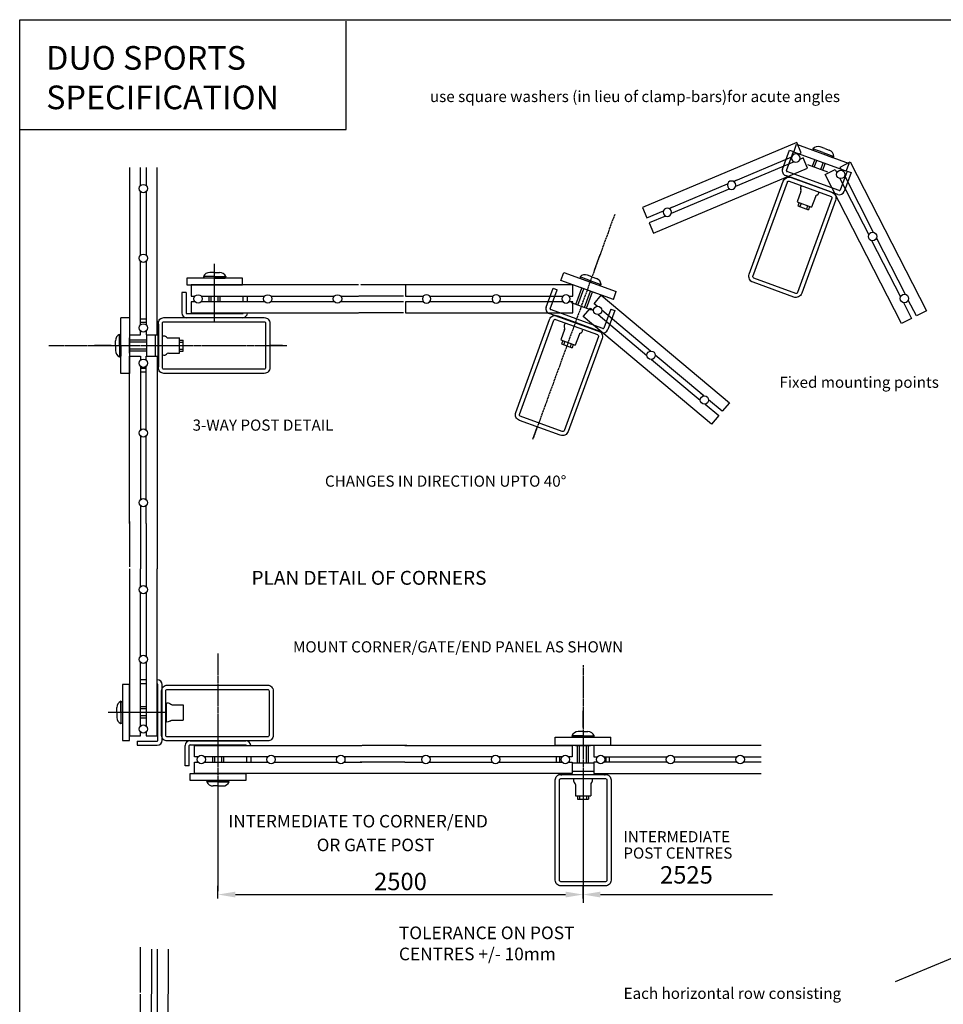
# Model space of a CAD drawing. Units: millimetres. Extents: x 171 to 1407, y 138 to 1412.
# Drawn here: x 185 to 847, y 706 to 1412 of the extents above; entities that cross this region are included whole.
import ezdxf
from ezdxf.enums import TextEntityAlignment as Align

# ---------------------------------------------------------------- set-up
doc = ezdxf.new("R2010")
doc.units = ezdxf.units.MM
doc.linetypes.add('CENTER', pattern=[2, 1.25, -0.25, 0.25, -0.25])
doc.linetypes.add('HIDDEN', pattern=[0.375, 0.25, -0.125])
for name, color, linetype in [('CENTRE', 7, 'CENTER'), ('HIDDEN', 7, 'HIDDEN'), ('TEXT', 92, 'Continuous')]:
    doc.layers.add(name, color=color, linetype=linetype)
doc.dimstyles.get("Standard").update_dxf_attribs({"dimtxt": 0.18, "dimasz": 0.18, "dimexe": 0.18, "dimexo": 0.0625, "dimgap": 0.09, "dimtad": 0, "dimtih": 1, "dimtoh": 1, "dimdec": 4, "dimzin": 0, "dimdsep": 46, "dimtxsty": 'Standard', "dimcen": 0.09, "dimadec": 0, "dimazin": 0, "dimtfac": 1, "dimtdec": 4, "dimtofl": 0, "dimtmove": 0, "dimatfit": 3, "dimfxl": 0, "dimtolj": 1, "dimtzin": 0, "dimarcsym": 0})

# ---------------------------------------------------------------- blocks, each defined once
blk = doc.blocks.new('RIVET')
for p, q in [((-6.69, 0), (6.69, 0)), ((-5.5, -4), (-5.5, -12)), ((5.5, -4), (5.5, -12))]:
    blk.add_line(p, q)
blk.add_lwpolyline([(-5.5, -12), (5.5, -12)])
for centre, radius, start, end in [((-4.64, -0.88), 2.23, 156.84383, 227.49677), ((4.64, -0.88), 2.23, 312.50323, 23.15617), ((-7.5, -4), 2, 0, 47.49677), ((7.5, -4), 2, 132.50323, 180)]:
    blk.add_arc(centre, radius, start, end)
blk = doc.blocks.new('PANEL')
for points in [[(-5, 2), (-5, 10), (115, 10), (115, 2), (102.24, 2)], [(-2.24, 2), (-5, 2)], [(47.76, 2), (2.24, 2)], [(47.76, 2), (45, 2)], [(97.76, 2), (52.24, 2)], [(97.76, 2), (95, 2)], [(102.24, -2), (115, -2), (115, -10), (-5, -10)], [(-5, -10), (-5, -2), (-2.24, -2)], [(2.24, -2), (47.76, -2)], [(52.24, -2), (97.76, -2)]]:
    blk.add_lwpolyline(points)
for centre in [(0, 0), (50, 0), (100, 0)]:
    blk.add_circle(centre, 3)
blk = doc.blocks.new('*D3')
at = {"color": 0, "lineweight": -2}
for p, q in [((327.37, 781.95), (327.37, 791.04)), ((339.87, 784.79), (576.65, 784.79)), ((589.15, 781.95), (589.15, 791.04))]:
    blk.add_line(p, q, dxfattribs=at)
at = {"color": 0}
for points in [[(339.87, 786.88), (339.87, 782.71), (327.37, 784.79)], [(576.65, 786.88), (576.65, 782.71), (589.15, 784.79)]]:
    blk.add_solid(points, dxfattribs=at)
at = {"layer": 'DEFPOINTS', "color": 0}
for p in [(589.15, 784.79), (327.37, 778.82), (589.15, 778.82)]:
    blk.add_point(p, dxfattribs=at)
at = {"color": 0, "insert": (458.26, 794.17), "char_height": 12.5, "attachment_point": 5}
blk.add_mtext('\\A1;2500', dxfattribs=at)

msp = doc.modelspace()

# ---------------------------------------------------------------- linework, layer by layer
for p, q in [((419.363289, 1333.675484), (419.363289, 1411.454129)), ((185.735554, 1333.675484), (419.363289, 1333.675484))]:
    msp.add_line(p, q)
at = {"color": 7}
for p, q in [((740.255113, 1317.39961), (742.307234, 1323.037766)), ((742.307234, 1323.037766), (779.894938, 1309.35696)), ((762.469167, 1319.956134), (759.180242, 1321.153204)), ((732.212248, 1305.207721), (737.17154, 1318.833264)), ((735.031326, 1304.181661), (739.990618, 1317.807204)), ((737.17154, 1318.833264), (739.990618, 1317.807204)), ((777.842818, 1303.718804), (740.255113, 1317.39961)), ((753.925565, 1319.873217), (754.053391, 1318.762514)), ((761.443106, 1317.137056), (753.925565, 1319.873217)), ((761.101086, 1316.197363), (768.148781, 1313.632212)), ((761.443106, 1317.137056), (768.960647, 1314.400895)), ((762.469167, 1319.956134), (765.758091, 1318.759063)), ((768.960647, 1314.400895), (768.148781, 1313.632212)), ((750.134964, 1308.514254), (764.423027, 1303.313824)), ((753.590219, 1307.256644), (755.290195, 1311.927288)), ((754.999758, 1306.743613), (756.699734, 1311.414258)), ((759.698221, 1305.033513), (761.398197, 1309.704157)), ((761.10776, 1304.520482), (762.807736, 1309.191127)), ((777.842818, 1303.718804), (779.894938, 1309.35696)), ((263.867056, 1306.302519), (263.867056, 1186.302519)), ((271.867056, 1293.538587), (271.867056, 1306.302519)), ((275.867056, 1306.302519), (275.867056, 1293.538587)), ((283.867056, 1186.302519), (283.867056, 1306.302519)), ((771.891807, 1287.040921), (734.304102, 1300.721727)), ((772.917867, 1289.859999), (735.330162, 1303.540805)), ((778.518016, 1303.784378), (773.558724, 1290.158835)), ((781.337094, 1302.758318), (776.377802, 1289.132775)), ((778.518016, 1303.784378), (781.337094, 1302.758318)), ((767.359886, 1288.690428), (738.625484, 1299.148895)), ((745.430342, 1289.223273), (742.694049, 1281.705369)), ((744.103588, 1281.192339), (743.248538, 1278.843107)), ((743.248538, 1278.843107), (750.766079, 1276.106946)), ((745.513127, 1280.679309), (744.658077, 1278.330077)), ((750.21159, 1278.969208), (749.35654, 1276.619976)), ((755.766961, 1285.461051), (753.030668, 1277.943148)), ((751.621129, 1278.456178), (750.766079, 1276.106946)), ((597.273869, 1232.679481), (601.37811, 1243.955793)), ((597.273869, 1232.679481), (601.37811, 1243.955793)), ((325.001741, 1195.625513), (325.001741, 1237.350204)), ((325.001741, 1231.125513), (321.501741, 1231.125513)), ((325.001741, 1231.125513), (328.501741, 1231.125513)), ((573.348199, 1225.420333), (575.40032, 1231.058489)), ((575.40032, 1231.058489), (612.988025, 1217.377683)), ((595.562253, 1227.976856), (592.273329, 1229.173927)), ((428.122688, 1222.125513), (308.122688, 1222.125513)), ((317.001741, 1228.125513), (317.501741, 1227.125513)), ((325.001741, 1228.125513), (317.001741, 1228.125513)), ((325.001741, 1227.125513), (317.501741, 1227.125513)), ((325.001741, 1228.125513), (333.001741, 1228.125513)), ((325.001741, 1227.125513), (332.501741, 1227.125513)), ((333.001741, 1228.125513), (332.501741, 1227.125513)), ((610.935904, 1211.739527), (573.348199, 1225.420333)), ((594.536193, 1225.157778), (587.018652, 1227.89394)), ((587.018652, 1227.89394), (587.146478, 1226.783237)), ((594.194173, 1224.218086), (587.146478, 1226.783237)), ((594.194173, 1224.218086), (601.241867, 1221.652935)), ((594.536193, 1225.157778), (602.053734, 1222.421617)), ((595.562253, 1227.976856), (598.851177, 1226.779786)), ((602.053734, 1222.421617), (601.241867, 1221.652935)), ((301.501741, 1216.625513), (301.501741, 1202.125513)), ((304.501741, 1216.625513), (301.501741, 1216.625513)), ((304.501741, 1216.625513), (304.501741, 1202.125513)), ((562.730059, 1206.152931), (567.689351, 1219.778474)), ((565.549136, 1205.12687), (570.508428, 1218.752413)), ((567.689351, 1219.778474), (570.508428, 1218.752413)), ((584.108029, 1208.201853), (588.383281, 1219.948011)), ((585.517568, 1207.688823), (589.79282, 1219.43498)), ((587.009528, 1220.448016), (597.274575, 1216.711844)), ((590.216031, 1205.978722), (594.491283, 1217.72488)), ((591.62557, 1205.465692), (595.900822, 1217.211849)), ((610.935904, 1211.739527), (612.988025, 1217.377683)), ((308.122688, 1210.125513), (308.122688, 1202.125513)), ((321.001741, 1210.125513), (321.001741, 1214.125513)), ((322.501741, 1210.125513), (322.501741, 1214.125513)), ((327.501741, 1210.125513), (327.501741, 1214.125513)), ((329.001741, 1210.125513), (329.001741, 1214.125513)), ((345.501741, 1210.125513), (345.501741, 1214.125513)), ((348.501741, 1210.125513), (348.501741, 1214.125513)), ((415.358756, 1214.125513), (428.122688, 1214.125513)), ((428.122688, 1210.125513), (415.358756, 1210.125513)), ((580.652774, 1209.459463), (594.940837, 1204.259033)), ((305.001741, 1201.625513), (345.001741, 1201.625513)), ((308.122688, 1202.125513), (428.122688, 1202.125513)), ((602.409617, 1187.98613), (564.821912, 1201.666936)), ((603.435677, 1190.805208), (565.847973, 1204.486014)), ((609.035826, 1204.729587), (604.076534, 1191.104044)), ((611.854904, 1203.703527), (606.895612, 1190.077984)), ((609.035826, 1204.729587), (611.854904, 1203.703527)), ((257.867056, 1158.625513), (257.867056, 1198.625513)), ((263.867056, 1198.625513), (257.867056, 1198.625513)), ((263.867056, 1198.625513), (263.867056, 1158.625513)), ((275.867056, 1197.63376), (271.867056, 1197.63376)), ((275.867056, 1195.154421), (271.867056, 1195.154421)), ((284.867034, 1193.914787), (284.867034, 1163.336275)), ((597.877696, 1189.635637), (569.143294, 1200.094104)), ((575.948153, 1190.168482), (573.211859, 1182.650578)), ((253.867056, 1178.625513), (253.867056, 1182.125513)), ((256.867056, 1178.625513), (256.867056, 1186.625513)), ((256.867056, 1186.625513), (257.867056, 1186.125513)), ((257.867056, 1178.625513), (257.867056, 1186.125513)), ((263.867056, 1173.163596), (263.867056, 1184.08743)), ((276.367056, 1182.625513), (263.867056, 1182.625513)), ((276.367056, 1181.125513), (263.867056, 1181.125513)), ((275.867056, 1186.302519), (283.867056, 1186.302519)), ((276.367056, 1170.948507), (276.367056, 1186.153546)), ((282.387696, 1186.153546), (282.387696, 1170.948507)), ((291.86667, 1184.125513), (299.867056, 1184.125513)), ((299.867056, 1182.625513), (302.367056, 1182.625513)), ((299.867056, 1181.125513), (302.367056, 1181.125513)), ((302.367056, 1174.625513), (302.367056, 1182.625513)), ((574.621398, 1182.137548), (573.766348, 1179.788317)), ((573.766348, 1179.788317), (581.283889, 1177.052155)), ((576.030937, 1181.624518), (575.175887, 1179.275286)), ((580.7294, 1179.914417), (579.87435, 1177.565186)), ((586.284771, 1186.40626), (583.548478, 1178.888357)), ((250.867056, 1178.625513), (238.867056, 1178.625513)), ((250.867056, 1178.625513), (238.867056, 1178.625513)), ((253.867056, 1178.625513), (253.867056, 1175.125513)), ((256.867056, 1178.625513), (256.867056, 1170.625513)), ((257.867056, 1178.625513), (257.867056, 1171.125513)), ((276.367056, 1176.125513), (263.867056, 1176.125513)), ((276.367056, 1174.625513), (263.867056, 1174.625513)), ((291.86667, 1173.125513), (299.867056, 1173.125513)), ((299.867056, 1176.125513), (302.367056, 1176.125513)), ((299.867056, 1174.625513), (302.367056, 1174.625513)), ((582.138939, 1179.401387), (581.283889, 1177.052155)), ((256.867056, 1170.625513), (257.867056, 1171.125513)), ((263.867056, 1050.948507), (263.867056, 1170.948507)), ((275.867056, 1170.948507), (283.867056, 1170.948507)), ((283.867056, 1170.948507), (283.867056, 1050.948507)), ((263.867056, 1158.625513), (257.867056, 1158.625513)), ((275.867056, 1162.096605), (271.867056, 1162.096605)), ((275.867056, 1159.617266), (271.867056, 1159.617266)), ((271.867056, 1063.712439), (271.867056, 1050.948507)), ((275.867056, 1050.948507), (275.867056, 1063.712439)), ((263.867056, 1018.542212), (263.867056, 898.542212)), ((271.867056, 1005.77828), (271.867056, 1018.542212)), ((275.867056, 1018.542212), (275.867056, 1005.77828)), ((283.867056, 898.542212), (283.867056, 1018.542212)), ((275.867056, 938.921266), (271.867056, 938.921266)), ((275.867056, 935.921266), (271.867056, 935.921266)), ((284.367056, 895.421266), (284.367056, 935.421266)), ((287.367056, 895.421266), (287.367056, 935.421266)), ((254.867056, 915.421266), (254.867056, 918.921266)), ((257.867056, 923.421266), (258.867056, 922.921266)), ((257.867056, 915.421266), (257.867056, 923.421266)), ((258.867056, 915.421266), (258.867056, 922.921266)), ((275.867056, 919.421266), (271.867056, 919.421266)), ((290.367056, 915.421266), (248.642364, 915.421266)), ((254.867056, 915.421266), (254.867056, 911.921266)), ((257.867056, 915.421266), (257.867056, 907.421266)), ((258.867056, 915.421266), (258.867056, 907.921266)), ((275.867056, 917.921266), (271.867056, 917.921266)), ((275.867056, 912.921266), (271.867056, 912.921266)), ((275.867056, 911.421266), (271.867056, 911.421266)), ((589.147474, 904.680907), (589.147474, 916.680907)), ((589.147474, 904.680907), (589.147474, 916.680907)), ((257.867056, 907.421266), (258.867056, 907.921266)), ((275.867056, 898.542212), (283.867056, 898.542212)), ((569.147474, 897.680907), (609.147474, 897.680907)), ((569.147474, 891.680907), (569.147474, 897.680907)), ((589.147474, 898.680907), (581.147474, 898.680907)), ((581.147474, 898.680907), (581.647474, 897.680907)), ((589.147474, 897.680907), (581.647474, 897.680907)), ((589.147474, 901.680907), (585.647474, 901.680907)), ((589.147474, 901.680907), (592.647474, 901.680907)), ((589.147474, 898.680907), (597.147474, 898.680907)), ((589.147474, 897.680907), (596.647474, 897.680907)), ((597.147474, 898.680907), (596.647474, 897.680907)), ((609.147474, 891.680907), (609.147474, 897.680907)), ((269.367056, 894.921266), (283.867056, 894.921266)), ((269.367056, 894.921266), (269.367056, 891.921266)), ((269.367056, 891.921266), (283.867056, 891.921266)), ((303.867056, 877.180907), (303.867056, 891.680907)), ((306.867056, 877.180907), (306.867056, 891.680907)), ((307.367056, 895.180907), (347.367056, 895.180907)), ((307.367056, 892.180907), (347.367056, 892.180907)), ((310.488002, 891.680907), (430.488002, 891.680907)), ((310.488002, 883.680907), (310.488002, 891.680907)), ((461.470468, 891.680907), (581.470468, 891.680907)), ((609.147474, 891.680907), (569.147474, 891.680907)), ((583.685557, 891.680907), (594.609391, 891.680907)), ((585.147474, 879.180907), (585.147474, 891.680907)), ((586.647474, 879.180907), (586.647474, 891.680907)), ((591.647474, 879.180907), (591.647474, 891.680907)), ((593.147474, 879.180907), (593.147474, 891.680907)), ((716.82448, 891.680907), (596.82448, 891.680907)), ((323.367056, 883.680907), (323.367056, 879.680907)), ((324.867056, 883.680907), (324.867056, 879.680907)), ((329.867056, 883.680907), (329.867056, 879.680907)), ((331.367056, 883.680907), (331.367056, 879.680907)), ((347.867056, 883.680907), (347.867056, 879.680907)), ((350.867056, 883.680907), (350.867056, 879.680907)), ((430.488002, 883.680907), (417.72407, 883.680907)), ((474.2344, 883.680907), (461.470468, 883.680907)), ((570.139228, 879.680907), (570.139228, 883.680907)), ((572.618567, 879.680907), (572.618567, 883.680907)), ((605.676382, 879.680907), (605.676382, 883.680907)), ((608.155721, 879.680907), (608.155721, 883.680907)), ((704.060548, 883.680907), (716.82448, 883.680907)), ((306.867056, 877.180907), (303.867056, 877.180907)), ((417.72407, 879.680907), (430.488002, 879.680907)), ((461.470468, 879.680907), (474.2344, 879.680907)), ((581.470468, 879.680907), (581.470468, 871.680907)), ((581.470468, 879.180907), (596.675507, 879.180907)), ((596.82448, 879.680907), (596.82448, 871.680907)), ((716.82448, 879.680907), (704.060548, 879.680907)), ((430.488002, 871.680907), (310.488002, 871.680907)), ((581.470468, 871.680907), (461.470468, 871.680907)), ((604.436748, 870.680928), (573.858236, 870.680928)), ((596.675507, 873.160267), (581.470468, 873.160267)), ((596.82448, 871.680907), (716.82448, 871.680907)), ((319.367056, 865.680907), (319.867056, 866.680907)), ((327.367056, 865.680907), (319.367056, 865.680907)), ((327.367056, 866.680907), (319.867056, 866.680907)), ((327.367056, 862.680907), (323.867056, 862.680907)), ((327.367056, 866.680907), (334.867056, 866.680907)), ((327.367056, 865.680907), (335.367056, 865.680907)), ((327.367056, 862.680907), (330.867056, 862.680907)), ((335.367056, 865.680907), (334.867056, 866.680907)), ((583.647474, 863.681293), (583.647474, 855.680907)), ((594.647474, 863.681293), (594.647474, 855.680907)), ((585.147474, 855.680907), (585.147474, 853.180907)), ((586.647474, 855.680907), (586.647474, 853.180907)), ((591.647474, 855.680907), (591.647474, 853.180907)), ((593.147474, 855.680907), (593.147474, 853.180907)), ((585.147474, 853.180907), (593.147474, 853.180907)), ((271.699207, 713.205535), (271.699207, 593.205535)), ((279.699207, 700.441603), (279.699207, 713.205535)), ((283.699207, 713.205535), (283.699207, 700.441603)), ((291.699207, 593.205535), (291.699207, 713.205535))]:
    msp.add_line(p, q, dxfattribs=at)
at = {"color": 7, "linetype": 'ByBlock'}
for p, q in [((373.598604, 1178.625513), (364.506173, 1178.625513)), ((553.162494, 1111.484476), (556.272289, 1120.028566)), ((589.147474, 781.949359), (589.147474, 791.04179)), ((601.647474, 784.79179), (724.957066, 784.79179))]:
    msp.add_line(p, q, dxfattribs=at)
msp.add_lwpolyline([(185.246032, 1412.451476), (1406.983059, 1412.451476), (1406.983059, 533.141927), (185.246032, 533.141927)], close=True)
at = {"color": 7}
for points in [[(708.376288, 1229.813258), (732.659718, 1296.531434, -0.4142135624), (738.427425, 1299.22096), (767.557896, 1288.618335, -0.4142135624), (770.247423, 1282.850628), (745.963992, 1216.132452, -0.4142135624), (740.196285, 1213.442926), (711.065814, 1224.04555, -0.4142135624)], [(711.024355, 1228.317351), (735.649806, 1295.97522, -0.4142135624), (736.931518, 1296.572892), (767.001682, 1285.628247, -0.4142135624), (767.599355, 1284.346535), (742.973904, 1216.688666, -0.4142135624), (741.692192, 1216.090994), (711.622028, 1227.035638, -0.4142135624)], [(360.590367, 1158.719453), (288.590367, 1158.719453, -0.4142135624), (284.590367, 1162.719453), (284.590367, 1194.719453, -0.4142135624), (288.590367, 1198.719453), (360.590367, 1198.719453, -0.4142135624), (364.590367, 1194.719453), (364.590367, 1162.719453, -0.4142135624)], [(360.590367, 1161.719453), (288.590367, 1161.719453, -0.4142135624), (287.590367, 1162.719453), (287.590367, 1194.719453, -0.4142135624), (288.590367, 1195.719453), (360.590367, 1195.719453, -0.4142135624), (361.590367, 1194.719453), (361.590367, 1162.719453, -0.4142135624)], [(540.927705, 1130.69282), (565.211136, 1197.410996, -0.4142135624), (570.978843, 1200.100522), (600.109314, 1189.497898, -0.4142135624), (602.79884, 1183.73019), (578.51541, 1117.012014, -0.4142135624), (572.747703, 1114.322488), (543.617232, 1124.925113, -0.4142135624)], [(543.575773, 1129.196913), (568.201223, 1196.854782, -0.4142135624), (569.482936, 1197.452455), (599.5531, 1186.50781, -0.4142135624), (600.150773, 1185.226097), (575.525322, 1117.568229, -0.4142135624), (574.243609, 1116.970556), (544.173446, 1127.915201, -0.4142135624)], [(363.023472, 894.970659), (291.023472, 894.970659, -0.4142135624), (287.023472, 898.970659), (287.023472, 930.970659, -0.4142135624), (291.023472, 934.970659), (363.023472, 934.970659, -0.4142135624), (367.023472, 930.970659), (367.023472, 898.970659, -0.4142135624)], [(363.023472, 897.970659), (291.023472, 897.970659, -0.4142135624), (290.023472, 898.970659), (290.023472, 930.970659, -0.4142135624), (291.023472, 931.970659), (363.023472, 931.970659, -0.4142135624), (364.023472, 930.970659), (364.023472, 898.970659, -0.4142135624)], [(609.280343, 867.004526), (609.280343, 795.004526, -0.4142135624), (605.280343, 791.004526), (573.280343, 791.004526, -0.4142135624), (569.280343, 795.004526), (569.280343, 867.004526, -0.4142135624), (573.280343, 871.004526), (605.280343, 871.004526, -0.4142135624)], [(606.280343, 867.004526), (606.280343, 795.004526, -0.4142135624), (605.280343, 794.004526), (573.280343, 794.004526, -0.4142135624), (572.280343, 795.004526), (572.280343, 867.004526, -0.4142135624), (573.280343, 868.004526), (605.280343, 868.004526, -0.4142135624)]]:
    msp.add_lwpolyline(points, format="xyb", close=True, dxfattribs=at)
for points in [[(271.867056, 1243.538587), (271.867056, 1289.066451)], [(275.867056, 1289.066451), (275.867056, 1243.538587)], [(275.867056, 1289.066451), (275.867056, 1286.302519)], [(742.694049, 1281.705369), (753.030668, 1277.943148)], [(271.867056, 1193.538587), (271.867056, 1239.066451)], [(275.867056, 1239.066451), (275.867056, 1193.538587)], [(275.867056, 1239.066451), (275.867056, 1236.302519)], [(308.122688, 1222.125513), (308.122688, 1214.125513), (310.88662, 1214.125513)], [(310.88662, 1210.125513), (308.122688, 1210.125513)], [(315.358756, 1214.125513), (360.88662, 1214.125513)], [(360.88662, 1210.125513), (315.358756, 1210.125513)], [(360.88662, 1210.125513), (358.122688, 1210.125513)], [(365.358756, 1214.125513), (410.88662, 1214.125513)], [(410.88662, 1210.125513), (365.358756, 1210.125513)], [(410.88662, 1210.125513), (408.122688, 1210.125513)], [(597.084219, 1208.618131), (602.22652, 1214.746487), (694.151853, 1137.611974), (689.009552, 1131.483618), (679.231813, 1139.688115)], [(599.201513, 1206.84151), (597.084219, 1208.618131)], [(589.370767, 1199.425598), (594.513068, 1205.553953), (596.630363, 1203.777332)], [(600.056218, 1200.902699), (634.932585, 1171.637952)], [(637.503736, 1174.70213), (602.627368, 1203.966876)], [(676.660662, 1136.623938), (686.438401, 1128.41944), (681.296101, 1122.291085), (589.370767, 1199.425598)], [(263.867056, 1186.302519), (271.867056, 1186.302519), (271.867056, 1189.066451)], [(275.867056, 1189.066451), (275.867056, 1186.302519)], [(299.867056, 1173.125513), (299.867056, 1184.125513)], [(573.211859, 1182.650578), (583.548478, 1178.888357)], [(637.503736, 1174.70213), (635.386441, 1176.478751)], [(263.867056, 1170.948507), (271.867056, 1170.948507), (271.867056, 1168.184575)], [(275.867056, 1168.184575), (275.867056, 1170.948507)], [(638.35844, 1168.763318), (673.234807, 1139.498571)], [(675.805958, 1142.562749), (640.92959, 1171.827496)], [(271.867056, 1163.712439), (271.867056, 1118.184575)], [(275.867056, 1118.184575), (275.867056, 1163.712439)], [(675.805958, 1142.562749), (673.688663, 1144.33937)], [(275.867056, 1118.184575), (275.867056, 1120.948507)], [(271.867056, 1113.712439), (271.867056, 1068.184575)], [(275.867056, 1068.184575), (275.867056, 1113.712439)], [(275.867056, 1068.184575), (275.867056, 1070.948507)], [(271.867056, 955.77828), (271.867056, 1001.306144)], [(275.867056, 1001.306144), (275.867056, 955.77828)], [(275.867056, 1001.306144), (275.867056, 998.542212)], [(271.867056, 905.77828), (271.867056, 951.306144)], [(275.867056, 951.306144), (275.867056, 905.77828)], [(275.867056, 951.306144), (275.867056, 948.542212)], [(263.867056, 898.542212), (271.867056, 898.542212), (271.867056, 901.306144)], [(275.867056, 901.306144), (275.867056, 898.542212)], [(581.470468, 891.680907), (581.470468, 883.680907), (578.706536, 883.680907)], [(596.82448, 891.680907), (596.82448, 883.680907), (599.588412, 883.680907)], [(313.251934, 883.680907), (310.488002, 883.680907)], [(363.251934, 883.680907), (317.72407, 883.680907)], [(363.251934, 883.680907), (360.488002, 883.680907)], [(413.251934, 883.680907), (367.72407, 883.680907)], [(413.251934, 883.680907), (410.488002, 883.680907)], [(524.2344, 883.680907), (478.706536, 883.680907)], [(574.2344, 883.680907), (528.706536, 883.680907)], [(604.060548, 883.680907), (649.588412, 883.680907)], [(654.060548, 883.680907), (699.588412, 883.680907)], [(310.488002, 871.680907), (310.488002, 879.680907), (313.251934, 879.680907)], [(317.72407, 879.680907), (363.251934, 879.680907)], [(367.72407, 879.680907), (413.251934, 879.680907)], [(478.706536, 879.680907), (524.2344, 879.680907)], [(478.706536, 879.680907), (481.470468, 879.680907)], [(528.706536, 879.680907), (574.2344, 879.680907)], [(528.706536, 879.680907), (531.470468, 879.680907)], [(578.706536, 879.680907), (581.470468, 879.680907)], [(599.588412, 879.680907), (596.82448, 879.680907)], [(649.588412, 879.680907), (604.060548, 879.680907)], [(649.588412, 879.680907), (646.82448, 879.680907)], [(699.588412, 879.680907), (654.060548, 879.680907)], [(699.588412, 879.680907), (696.82448, 879.680907)], [(583.647474, 855.680907), (594.647474, 855.680907)]]:
    msp.add_lwpolyline(points, dxfattribs=at)
for points in [[(305.001741, 1227.125513), (305.001741, 1222.125513), (345.001741, 1222.125513), (345.001741, 1227.125513)], [(258.867056, 895.421266), (263.867056, 895.421266), (263.867056, 935.421266), (258.867056, 935.421266)], [(307.367056, 866.680907), (307.367056, 871.680907), (347.367056, 871.680907), (347.367056, 866.680907)]]:
    msp.add_lwpolyline(points, close=True, dxfattribs=at)
for centre in [(273.867056, 1291.302519), (273.867056, 1241.302519), (313.122688, 1212.125513), (363.122688, 1212.125513), (413.122688, 1212.125513), (599.628866, 1203.872104), (273.867056, 1191.302519), (637.931088, 1171.732724), (273.867056, 1165.948507), (676.23331, 1139.593343), (273.867056, 1115.948507), (273.867056, 1065.948507), (273.867056, 1003.542212), (273.867056, 953.542212), (273.867056, 903.542212), (315.488002, 881.680907), (365.488002, 881.680907), (415.488002, 881.680907), (476.470468, 881.680907), (526.470468, 881.680907), (576.470468, 881.680907), (601.82448, 881.680907), (651.82448, 881.680907), (701.82448, 881.680907)]:
    msp.add_circle(centre, 3, dxfattribs=at)
for centre, radius, start, end in [((757.485415, 1316.685013), 4.778825, 69.227782397, 138.152352655), ((764.184306, 1314.246816), 4.778825, 1.847647345, 70.772217603), ((735.501173, 1304.010651), 3.5, 160, 250), ((735.501173, 1304.010651), 0.5, 160, 250), ((747.306395, 1291.862001), 2.233688, 136.843830294, 207.496774182), ((743.550957, 1289.907313), 2, 340, 27.496774182), ((757.646346, 1284.777011), 2, 112.503225818, 160), ((756.025964, 1288.688338), 2.233688, 292.503225818, 3.156169706), ((773.088877, 1290.329845), 3.5, 250, 340), ((773.088877, 1290.329845), 0.5, 250, 340), ((321.437336, 1226.347122), 4.778825, 89.227782397, 158.152352655), ((328.566147, 1226.347122), 4.778825, 21.847647345, 90.772217603), ((590.578501, 1224.705736), 4.778825, 69.227782397, 138.152352655), ((597.277393, 1222.267539), 4.778825, 1.847647345, 70.772217603), ((305.001741, 1202.125513), 3.5, 180, 270), ((305.001741, 1202.125513), 0.5, 180, 270), ((345.001741, 1202.125513), 3.5, 270, 0), ((345.001741, 1202.125513), 0.5, 270, 0), ((566.018983, 1204.95586), 3.5, 160, 250), ((566.018983, 1204.95586), 0.5, 160, 250), ((281.148026, 1193.914752), 3.719008, 0, 43.019897875), ((577.824205, 1192.807211), 2.233688, 136.843830294, 207.496774182), ((574.068767, 1190.852522), 2, 340, 27.496774182), ((588.164157, 1185.72222), 2, 112.503225818, 160), ((586.543774, 1189.633547), 2.233688, 292.503225818, 3.156169706), ((603.606688, 1191.275054), 3.5, 250, 340), ((603.606688, 1191.275054), 0.5, 250, 340), ((258.645447, 1182.189919), 4.778825, 111.847647345, 180.772217603), ((288.745428, 1183.265099), 2.233688, 42.503225818, 113.156169706), ((291.86667, 1186.125513), 2, 222.503225818, 270), ((258.645447, 1175.061107), 4.778825, 179.227782397, 248.152352655), ((291.86667, 1171.125513), 2, 90, 137.496774182), ((288.745428, 1173.985927), 2.233688, 246.843830294, 317.496774182), ((281.148026, 1163.336275), 3.719008, 316.980102125, 0), ((283.867056, 935.421266), 3.5, 0, 90), ((283.867056, 935.421266), 0.5, 0, 90), ((259.645447, 918.985672), 4.778825, 111.847647345, 180.772217603), ((259.645447, 911.85686), 4.778825, 179.227782397, 248.152352655), ((585.583069, 896.902516), 4.778825, 89.227782397, 158.152352655), ((592.71188, 896.902516), 4.778825, 21.847647345, 90.772217603), ((283.867056, 895.421266), 3.5, 270, 0), ((283.867056, 895.421266), 0.5, 270, 0), ((307.367056, 891.680907), 3.5, 90, 180), ((307.367056, 891.680907), 0.5, 90, 180), ((347.367056, 891.680907), 3.5, 0, 90), ((347.367056, 891.680907), 0.5, 0, 90), ((573.858236, 874.399937), 3.719008, 226.980102125, 270), ((604.436713, 874.399937), 3.719008, 270, 313.019897875), ((323.80265, 867.459298), 4.778825, 201.847647345, 270.772217603), ((330.931461, 867.459298), 4.778825, 269.227782397, 338.152352655), ((584.507889, 866.802534), 2.233688, 156.843830294, 227.496774182), ((581.647474, 863.681293), 2, 0, 47.496774182), ((596.647474, 863.681293), 2, 132.503225818, 180), ((593.78706, 866.802534), 2.233688, 312.503225818, 23.156169706)]:
    msp.add_arc(centre, radius, start, end, dxfattribs=at)
at = {"color": 7, "linetype": 'ByBlock'}
msp.add_solid([(601.647474, 786.875123), (601.647474, 782.708457), (589.147474, 784.79179)], dxfattribs=at)
at = {"layer": 'CENTRE', "color": 7}
for p, q in [((611.8566, 1272.745206), (553.542839, 1112.529464)), ((206.225573, 1178.625513), (376.723604, 1178.625513)), ((327.367056, 957.82239), (327.367056, 787.324359)), ((589.147474, 949.32239), (589.147474, 778.824359))]:
    msp.add_line(p, q, dxfattribs=at)
at = {"layer": 'DEFPOINTS', "color": 7, "linetype": 'ByBlock'}
for p in [(552.093681, 1108.547936), (589.147474, 778.824359)]:
    msp.add_point(p, dxfattribs=at)
at = {"layer": 'HIDDEN', "color": 7}
for p, q in [((461.952811, 1222.125513), (429.546516, 1222.125513)), ((460.528983, 1214.125513), (428.122688, 1214.125513)), ((460.528983, 1210.125513), (428.122688, 1210.125513)), ((460.528983, 1202.125513), (428.122688, 1202.125513)), ((263.867056, 1052.372336), (263.867056, 1019.96604)), ((271.867056, 1050.948507), (271.867056, 1018.542212)), ((275.867056, 1050.948507), (275.867056, 1018.542212)), ((283.867056, 1050.948507), (283.867056, 1018.542212)), ((462.894297, 891.680907), (430.488002, 891.680907)), ((461.470468, 883.680907), (429.064173, 883.680907)), ((461.470468, 879.680907), (429.064173, 879.680907)), ((461.470468, 871.680907), (429.064173, 871.680907)), ((271.699207, 747.035658), (271.699207, 714.629363)), ((279.699207, 745.61183), (279.699207, 713.205535)), ((283.699207, 745.61183), (283.699207, 713.205535)), ((291.699207, 745.61183), (291.699207, 713.205535))]:
    msp.add_line(p, q, dxfattribs=at)
at = {"layer": 'TEXT', "color": 7}
msp.add_line((872.945005, 746.99669), (812.919614, 722.271695), dxfattribs=at)

# ---------------------------------------------------------------- block references
at = {"color": 7, "xscale": -1}
for name, p, rotation in [('PANEL', (741.732704, 1313.138072), 22.85329501793544), ('RIVET', (290.367056, 915.421266), 90)]:
    msp.add_blockref(name, p, dxfattribs=dict(at, rotation=rotation))
at = {"color": 7, "rotation": 297.1467049820664}
msp.add_blockref('PANEL', (773.971653, 1301.404054), dxfattribs=at)
at = {"color": 7, "xscale": -1}
msp.add_blockref('PANEL', (576.952824, 1212.12548), dxfattribs=at)

# ---------------------------------------------------------------- texts
at = {"color": 7}
for s, height, p in [('3-WAY POST DETAIL', 8, (309.196137, 1117.576272)), ('CHANGES IN DIRECTION UPTO 40%%D', 8, (404.110566, 1077.404219)), ('PLAN DETAIL OF CORNERS', 10, (351.444834, 1007.026578)), ('MOUNT CORNER/GATE/END PANEL AS SHOWN', 8, (381.213674, 958.494956)), ('INTERMEDIATE TO CORNER/END ', 9, (334.788341, 832.915645)), ('INTERMEDIATE', 8, (618.070204, 822.280163)), ('POST CENTRES', 8, (618.070204, 810.553713)), ('TOLERANCE ON POST', 9.09090909, (457.140053, 752.776663)), ('CENTRES +/- 10mm', 9.09090909, (457.140053, 737.625148)), ('Each horizontal row consisting', 8, (618.239987, 709.922218))]:
    msp.add_text(s, height=height, dxfattribs=at).set_placement(p)
at = {"color": 7, "linetype": 'ByBlock'}
msp.add_text('2525', height=12.5, dxfattribs=at).set_placement((663.30227, 797.29179), align=Align.MIDDLE)
at = {"color": 7, "attachment_point": 1}
for s, insert, char_height, width in [('DUO SPORTS\\PSPECIFICATION', (204.233962, 1393.547557), 17, 199.5443), ('OR GATE POST', (398.202191, 824.892861), 9, 129.8324)]:
    msp.add_mtext(s, dxfattribs=dict(at, insert=insert, char_height=char_height, width=width))
at = {"layer": 'TEXT', "color": 7}
for s, p in [('use square washers (in lieu of clamp-bars)for acute angles', (479.361203, 1357.352926)), ('Fixed mounting points', (729.951972, 1152.338664))]:
    msp.add_text(s, height=8, dxfattribs=at).set_placement(p, align=Align.MIDDLE_LEFT)

# ---------------------------------------------------------------- dimensions: what is measured, and where the dimension line sits
at = {"color": 7}
dim = msp.add_linear_dim(base=(589.147474, 784.79179), p1=(327.367056, 778.824359), p2=(589.147474, 778.824359), text='2500', dimstyle='Standard', override={"dimscale": 5, "dimtxt": 2.5, "dimasz": 2.5, "dimexe": 1.25, "dimexo": 0.625, "dimgap": 0.625, "dimtad": 1, "dimtoh": 0, "dimlfac": 10, "dimzin": 8, "dimcen": 2.5, "dimtofl": 1, "dimtmove": 2, "dimtvp": 1, "dimtzin": 8}, dxfattribs=at)
dim.commit()
dim.dimension.update_dxf_attribs({"geometry": '*D3', "text_midpoint": (458.257265, 794.16679)})

doc.saveas('drawing.dxf')
